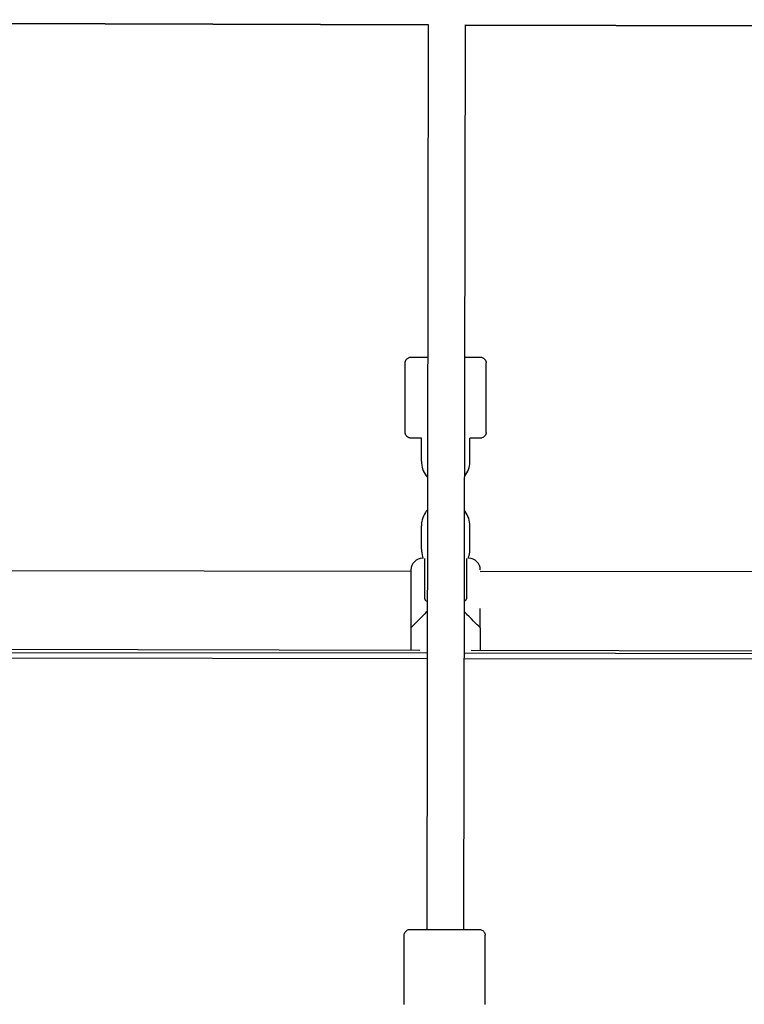
# Model space of a CAD drawing. Extents: x -171612754 to 1006507, y -47427495 to 12.
# Drawn here: x 999953 to 1000267, y -99444 to -99019 of the extents above; entities that cross this region are included whole.
import ezdxf

# ---------------------------------------------------------------- set-up
doc = ezdxf.new("R2010")
doc.units = 0
doc.layers.get('0').update_dxf_attribs({"color": 252, "linetype": 'CONTINUOUS', "lineweight": 25})
doc.layers.get('Defpoints').update_dxf_attribs({"linetype": 'CONTINUOUS'})
doc.layers.add('ENG-DIMENSION', color=1, linetype='CONTINUOUS')
doc.layers.add('EQUIPMENT', color=4, linetype='CONTINUOUS', lineweight=25)
doc.styles.add('Entos Arial', font='arial.ttf')
doc.styles.add('MYRIAD', font='txt')
doc.dimstyles.new('Entos_DIM_50', dxfattribs={"dimscale": 50, "dimtxt": 1.8, "dimasz": 1.8, "dimexe": 0.9, "dimexo": 0.9, "dimgap": 0.7, "dimtad": 1, "dimrnd": 0.5, "dimdsep": 46, "dimtxsty": 'MYRIAD', "dimblk": 'ARCHTICK', "dimcen": 0, "dimazin": 2, "dimtfac": 1, "dimtmove": 0, "dimatfit": 3, "dimfxl": 1, "dimtolj": 1, "dimarcsym": 0})

# ---------------------------------------------------------------- blocks, each defined once
blk = doc.blocks.new('_ArchTick')
at = {"color": 0, "linetype": 'ByBlock', "const_width": 0.15}
blk.add_lwpolyline([(-0.5, -0.5), (0.5, 0.5)], dxfattribs=at)
blk = doc.blocks.new('*D1452')
at = {"layer": 'Defpoints', "color": 0, "transparency": 16777216}
for p in [(1006447.1, -90729.93), (991533.74, -97161.79), (1006447.1, -102580.18)]:
    blk.add_point(p, dxfattribs=at)
at = {"layer": 'ENG-DIMENSION', "color": 0, "lineweight": -2, "transparency": 16777216}
for p, q in [((991533.74, -97107.79), (991533.74, -90675.93)), ((1006447.1, -102526.18), (1006447.1, -90675.93)), ((991533.74, -90729.93), (1006447.1, -90729.93))]:
    blk.add_line(p, q, dxfattribs=at)
at = {"layer": 'ENG-DIMENSION', "color": 0, "lineweight": -2, "transparency": 16777216, "xscale": 108, "yscale": 108, "zscale": 108, "rotation": 180}
blk.add_blockref('_ArchTick', (991533.74, -90729.93), dxfattribs=at)
at = {"layer": 'ENG-DIMENSION', "color": 0, "lineweight": -2, "transparency": 16777216, "xscale": 108, "yscale": 108, "zscale": 108}
blk.add_blockref('_ArchTick', (1006447.1, -90729.93), dxfattribs=at)
at = {"layer": 'ENG-DIMENSION', "color": 0, "transparency": 16777216, "insert": (998990.42, -90632.79), "char_height": 108, "attachment_point": 5, "style": 'Entos Arial'}
blk.add_mtext('\\A1;14914', dxfattribs=at)

msp = doc.modelspace()

# ---------------------------------------------------------------- linework, layer by layer
at = {"layer": 'EQUIPMENT'}
for p, q in [((999828.74, -99019.79), (1000129.98, -99020.68)), ((999829.32, -99019.93), (1000129.98, -99020.81)), ((1000129.98, -99020.68), (1000129.34, -99411.93)), ((1000145.98, -99020.72), (1000145.34, -99411.93)), ((1000145.98, -99020.72), (1000446.65, -99021.6)), ((1000145.98, -99020.86), (1000446.65, -99021.74)), ((1000120.04, -99196.99), (1000120.04, -99166.99)), ((1000155.04, -99196.99), (1000155.04, -99166.99)), ((1000127.04, -99209.49), (1000127.04, -99199.49)), ((1000148.04, -99209.49), (1000148.04, -99199.49)), ((1000127.04, -99247.47), (1000127.04, -99237.47)), ((1000148.04, -99247.47), (1000148.04, -99237.47)), ((1000127.83, -99251.46), (1000127.54, -99251.46)), ((1000128.54, -99269.04), (1000128.54, -99251.57)), ((1000146.54, -99251.57), (1000146.54, -99269.04)), ((1000147.54, -99251.46), (1000147.25, -99251.46)), ((1000122.54, -99257.1), (999835.88, -99256.63)), ((1000122.54, -99256.46), (1000122.54, -99273.13)), ((1000439.21, -99257.61), (1000152.54, -99257.14)), ((1000122.54, -99273.13), (1000122.54, -99281.46)), ((1000152.54, -99281.46), (1000152.54, -99273.13)), ((1000122.54, -99281.46), (1000122.54, -99291.13)), ((1000152.54, -99281.46), (1000152.54, -99291.19)), ((1000129.54, -99292.51), (999808.22, -99292.09)), ((999824.89, -99290.53), (1000126.36, -99291.14)), ((1000446.2, -99292.92), (1000145.54, -99292.53)), ((1000148.6, -99291.18), (1000445.02, -99291.78)), ((1000129.53, -99294.87), (999808.04, -99294.45)), ((1000446.2, -99295.28), (1000145.53, -99294.89)), ((1000119.64, -99444.43), (1000119.64, -99414.43)), ((1000154.64, -99444.43), (1000154.64, -99414.43))]:
    msp.add_line(p, q, dxfattribs=at)
for centre, start, end in [((1000127.54, -99256.46), 90, 180), ((1000147.54, -99256.46), 0, 90)]:
    msp.add_arc(centre, 5, start, end, dxfattribs=at)
for major_axis, start_param, end_param in [((-15, -15), 5.44204, 6.283109), ((-15, -15), 5.272678, 5.44204), ((15, -15), 0.841145, 1.006168), ((15, -15), 0.000076, 0.841145)]:
    msp.add_ellipse((1000137.54, -99266.46), major_axis=major_axis, ratio=0.000076, start_param=start_param, end_param=end_param, dxfattribs=at)
for points, knots in [([(1000120.04, -99166.99), (1000120.04, -99166.72), (1000120.09, -99166.45), (1000120.26, -99165.94), (1000120.38, -99165.7), (1000120.7, -99165.28), (1000120.9, -99165.09), (1000121.34, -99164.78), (1000121.58, -99164.67), (1000121.96, -99164.56), (1000122.09, -99164.53), (1000122.28, -99164.5), (1000122.35, -99164.5), (1000122.42, -99164.49), (1000122.44, -99164.49), (1000122.46, -99164.49), (1000122.46, -99164.49), (1000122.48, -99164.49), (1000122.48, -99164.49), (1000122.5, -99164.49), (1000122.5, -99164.49), (1000122.51, -99164.49), (1000122.51, -99164.49), (1000122.52, -99164.49), (1000122.53, -99164.49), (1000122.54, -99164.49), (1000122.55, -99164.49), (1000122.61, -99164.49), (1000122.68, -99164.49), (1000123.1, -99164.49), (1000123.7, -99164.49), (1000125.34, -99164.49), (1000126.37, -99164.49), (1000128.23, -99164.49), (1000128.97, -99164.49), (1000129.75, -99164.49)], [0, 0, 0, 0, 0.081073, 0.081073, 0.160682, 0.160682, 0.240343, 0.240343, 0.320001, 0.320001, 0.359418, 0.359418, 0.377822, 0.377822, 0.382731, 0.382731, 0.385363, 0.385363, 0.389422, 0.389422, 0.393502, 0.393502, 0.401108, 0.401108, 0.420428, 0.420428, 0.478334, 0.478334, 0.652309, 0.652309, 1.160198, 1.160198, 1.638107, 1.638107, 1.909456, 1.909456, 1.909456, 1.909456]), ([(1000145.75, -99164.49), (1000146.97, -99164.49), (1000148.09, -99164.49), (1000150.05, -99164.49), (1000150.89, -99164.49), (1000152.07, -99164.49), (1000152.42, -99164.49), (1000152.53, -99164.49), (1000152.54, -99164.49), (1000152.56, -99164.49), (1000152.56, -99164.49), (1000152.58, -99164.49), (1000152.58, -99164.49), (1000152.59, -99164.49), (1000152.6, -99164.49), (1000152.62, -99164.49), (1000152.63, -99164.49), (1000152.66, -99164.49), (1000152.67, -99164.49), (1000152.7, -99164.5), (1000152.72, -99164.5), (1000152.79, -99164.5), (1000152.84, -99164.51), (1000153.02, -99164.53), (1000153.15, -99164.56), (1000153.52, -99164.68), (1000153.75, -99164.79), (1000154.18, -99165.08), (1000154.37, -99165.27), (1000154.7, -99165.7), (1000154.82, -99165.94), (1000154.99, -99166.45), (1000155.04, -99166.72), (1000155.04, -99166.99)], [3.590314, 3.590314, 3.590314, 3.590314, 4.028116, 4.028116, 4.506128, 4.506128, 4.984226, 4.984226, 5.036468, 5.036468, 5.05608, 5.05608, 5.060452, 5.060452, 5.065019, 5.065019, 5.069487, 5.069487, 5.073514, 5.073514, 5.079759, 5.079759, 5.093911, 5.093911, 5.133836, 5.133836, 5.209995, 5.209995, 5.289723, 5.289723, 5.369379, 5.369379, 5.45079, 5.45079, 5.45079, 5.45079]), ([(1000127.04, -99199.49), (1000126.69, -99199.49), (1000126.37, -99199.49), (1000125.03, -99199.49), (1000124.19, -99199.49), (1000123.01, -99199.49), (1000122.66, -99199.49), (1000122.55, -99199.49), (1000122.54, -99199.49), (1000122.52, -99199.49), (1000122.52, -99199.49), (1000122.5, -99199.49), (1000122.5, -99199.49), (1000122.49, -99199.49), (1000122.48, -99199.49), (1000122.46, -99199.49), (1000122.45, -99199.49), (1000122.42, -99199.49), (1000122.41, -99199.49), (1000122.38, -99199.49), (1000122.36, -99199.48), (1000122.29, -99199.48), (1000122.24, -99199.47), (1000122.07, -99199.45), (1000121.93, -99199.42), (1000121.56, -99199.31), (1000121.33, -99199.19), (1000120.9, -99198.9), (1000120.71, -99198.71), (1000120.39, -99198.29), (1000120.26, -99198.05), (1000120.09, -99197.54), (1000120.04, -99197.26), (1000120.04, -99196.99)], [3.883509, 3.883509, 3.883509, 3.883509, 4.028116, 4.028116, 4.506128, 4.506128, 4.984226, 4.984226, 5.036468, 5.036468, 5.05608, 5.05608, 5.060452, 5.060452, 5.065019, 5.065019, 5.069487, 5.069487, 5.073514, 5.073514, 5.079759, 5.079759, 5.093911, 5.093911, 5.133836, 5.133836, 5.209995, 5.209995, 5.289723, 5.289723, 5.369379, 5.369379, 5.45079, 5.45079, 5.45079, 5.45079]), ([(1000155.04, -99196.99), (1000155.04, -99197.26), (1000155, -99197.54), (1000154.82, -99198.04), (1000154.7, -99198.28), (1000154.38, -99198.71), (1000154.18, -99198.9), (1000153.74, -99199.2), (1000153.5, -99199.32), (1000153.12, -99199.43), (1000152.99, -99199.45), (1000152.8, -99199.48), (1000152.74, -99199.48), (1000152.66, -99199.49), (1000152.65, -99199.49), (1000152.62, -99199.49), (1000152.62, -99199.49), (1000152.6, -99199.49), (1000152.6, -99199.49), (1000152.58, -99199.49), (1000152.58, -99199.49), (1000152.57, -99199.49), (1000152.57, -99199.49), (1000152.56, -99199.49), (1000152.55, -99199.49), (1000152.54, -99199.49), (1000152.53, -99199.49), (1000152.47, -99199.49), (1000152.4, -99199.49), (1000151.98, -99199.49), (1000151.38, -99199.49), (1000149.86, -99199.49), (1000149.01, -99199.49), (1000148.04, -99199.49)], [0, 0, 0, 0, 0.081073, 0.081073, 0.160682, 0.160682, 0.240343, 0.240343, 0.320001, 0.320001, 0.359418, 0.359418, 0.377822, 0.377822, 0.382731, 0.382731, 0.385363, 0.385363, 0.389422, 0.389422, 0.393502, 0.393502, 0.401108, 0.401108, 0.420428, 0.420428, 0.478334, 0.478334, 0.652309, 0.652309, 1.160198, 1.160198, 1.567258, 1.567258, 1.567258, 1.567258]), ([(1000127.04, -99209.49), (1000127.04, -99210.61), (1000127.22, -99211.73), (1000127.93, -99213.86), (1000128.45, -99214.86), (1000129.29, -99215.99), (1000129.47, -99216.22), (1000129.66, -99216.43)], [4.712389, 4.712389, 4.712389, 4.712389, 5.032389, 5.032389, 5.352389, 5.352389, 5.4346742, 5.4346742, 5.4346742, 5.4346742]), ([(1000145.66, -99216.15), (1000145.9, -99215.86), (1000146.11, -99215.57), (1000146.93, -99214.32), (1000147.39, -99213.29), (1000147.92, -99211.32), (1000148.04, -99210.41), (1000148.04, -99209.49)], [7.1676235, 7.1676235, 7.1676235, 7.1676235, 7.272389, 7.272389, 7.592389, 7.592389, 7.8539816, 7.8539816, 7.8539816, 7.8539816]), ([(1000129.64, -99230.56), (1000129.32, -99230.92), (1000129.03, -99231.3), (1000128.15, -99232.64), (1000127.69, -99233.68), (1000127.16, -99235.64), (1000127.04, -99236.56), (1000127.04, -99237.47)], [3.9934186, 3.9934186, 3.9934186, 3.9934186, 4.1307963, 4.1307963, 4.4507963, 4.4507963, 4.712389, 4.712389, 4.712389, 4.712389]), ([(1000148.04, -99237.47), (1000148.04, -99236.35), (1000147.86, -99235.23), (1000147.16, -99233.11), (1000146.63, -99232.1), (1000145.86, -99231.06), (1000145.75, -99230.92), (1000145.64, -99230.79)], [1.5707963, 1.5707963, 1.5707963, 1.5707963, 1.8907963, 1.8907963, 2.2107963, 2.2107963, 2.2607252, 2.2607252, 2.2607252, 2.2607252]), ([(1000127.04, -99247.47), (1000127.04, -99248.59), (1000127.22, -99249.71), (1000127.65, -99251.01), (1000127.74, -99251.24), (1000127.83, -99251.46)], [4.712389, 4.712389, 4.712389, 4.712389, 5.032389, 5.032389, 5.1022489, 5.1022489, 5.1022489, 5.1022489]), ([(1000147.25, -99251.46), (1000147.42, -99251.05), (1000147.57, -99250.62), (1000147.92, -99249.3), (1000148.04, -99248.39), (1000148.04, -99247.47)], [7.4641217, 7.4641217, 7.4641217, 7.4641217, 7.592389, 7.592389, 7.8539816, 7.8539816, 7.8539816, 7.8539816]), ([(1000128.54, -99269.04), (1000128.54, -99269.13), (1000128.56, -99269.22), (1000128.63, -99269.39), (1000128.68, -99269.47), (1000128.84, -99269.64), (1000128.95, -99269.72), (1000129.2, -99269.85), (1000129.34, -99269.9), (1000129.51, -99269.94), (1000129.54, -99269.94), (1000129.58, -99269.95)], [0, 0, 0, 0, 0.267198, 0.267198, 0.567479, 0.567479, 0.972417, 0.972417, 1.396187, 1.396187, 1.497923, 1.497923, 1.497923, 1.497923]), ([(1000145.58, -99269.94), (1000145.68, -99269.91), (1000145.78, -99269.88), (1000146.04, -99269.78), (1000146.18, -99269.69), (1000146.37, -99269.51), (1000146.43, -99269.42), (1000146.5, -99269.28), (1000146.51, -99269.23), (1000146.53, -99269.14), (1000146.54, -99269.09), (1000146.54, -99269.04)], [0.426293, 0.426293, 0.426293, 0.426293, 0.757597, 0.757597, 1.340881, 1.340881, 1.7419, 1.7419, 1.930067, 1.930067, 2.114989, 2.114989, 2.114989, 2.114989]), ([(1000119.64, -99414.43), (1000119.64, -99414.16), (1000119.68, -99413.89), (1000119.85, -99413.38), (1000119.98, -99413.14), (1000120.3, -99412.71), (1000120.5, -99412.52), (1000120.93, -99412.22), (1000121.18, -99412.11), (1000121.56, -99411.99), (1000121.69, -99411.97), (1000121.88, -99411.94), (1000121.94, -99411.94), (1000122.02, -99411.93), (1000122.03, -99411.93), (1000122.05, -99411.93), (1000122.06, -99411.93), (1000122.08, -99411.93), (1000122.08, -99411.93), (1000122.09, -99411.93), (1000122.1, -99411.93), (1000122.11, -99411.93), (1000122.11, -99411.93), (1000122.12, -99411.93), (1000122.13, -99411.93), (1000122.14, -99411.93), (1000122.15, -99411.93), (1000122.21, -99411.93), (1000122.28, -99411.93), (1000122.69, -99411.93), (1000123.3, -99411.93), (1000124.94, -99411.93), (1000125.97, -99411.93), (1000128.35, -99411.93), (1000129.72, -99411.93), (1000132.65, -99411.93), (1000134.23, -99411.93), (1000137.41, -99411.93), (1000139.04, -99411.93), (1000142.14, -99411.93), (1000143.65, -99411.93), (1000146.36, -99411.93), (1000147.6, -99411.93), (1000149.65, -99411.93), (1000150.49, -99411.93), (1000151.67, -99411.93), (1000152.01, -99411.93), (1000152.13, -99411.93), (1000152.14, -99411.93), (1000152.15, -99411.93), (1000152.16, -99411.93), (1000152.18, -99411.93), (1000152.18, -99411.93), (1000152.19, -99411.93), (1000152.2, -99411.93), (1000152.22, -99411.93), (1000152.23, -99411.93), (1000152.25, -99411.93), (1000152.27, -99411.93), (1000152.3, -99411.93), (1000152.32, -99411.94), (1000152.39, -99411.94), (1000152.43, -99411.95), (1000152.61, -99411.97), (1000152.74, -99412), (1000153.11, -99412.11), (1000153.35, -99412.23), (1000153.78, -99412.52), (1000153.97, -99412.71), (1000154.29, -99413.13), (1000154.42, -99413.37), (1000154.59, -99413.88), (1000154.64, -99414.16), (1000154.64, -99414.43)], [0, 0, 0, 0, 0.081073, 0.081073, 0.160682, 0.160682, 0.240343, 0.240343, 0.320001, 0.320001, 0.359418, 0.359418, 0.377822, 0.377822, 0.382731, 0.382731, 0.385363, 0.385363, 0.389422, 0.389422, 0.393502, 0.393502, 0.401108, 0.401108, 0.420428, 0.420428, 0.478334, 0.478334, 0.652309, 0.652309, 1.160198, 1.160198, 1.638107, 1.638107, 2.116175, 2.116175, 2.59417, 2.59417, 3.072151, 3.072151, 3.55013, 3.55013, 4.028116, 4.028116, 4.506128, 4.506128, 4.984226, 4.984226, 5.036468, 5.036468, 5.05608, 5.05608, 5.060452, 5.060452, 5.065019, 5.065019, 5.069487, 5.069487, 5.073514, 5.073514, 5.079759, 5.079759, 5.093911, 5.093911, 5.133836, 5.133836, 5.209995, 5.209995, 5.289723, 5.289723, 5.369379, 5.369379, 5.45079, 5.45079, 5.45079, 5.45079])]:
    msp.add_open_spline(points, degree=3, knots=knots, dxfattribs=at)

# ---------------------------------------------------------------- dimensions: what is measured, and where the dimension line sits
at = {"layer": 'ENG-DIMENSION', "color": 1}
dim = msp.add_linear_dim(base=(1006447.1, -90729.93), p1=(991533.74, -97161.79), p2=(1006447.1, -102580.18), dimstyle='Entos_DIM_50', override={"dimscale": 60, "dimdec": 0, "dimtxsty": 'Entos Arial'}, dxfattribs=at)
dim.commit()
dim.dimension.update_dxf_attribs({"geometry": '*D1452', "text_midpoint": (998990.42, -90632.79)})

doc.saveas('drawing.dxf')
